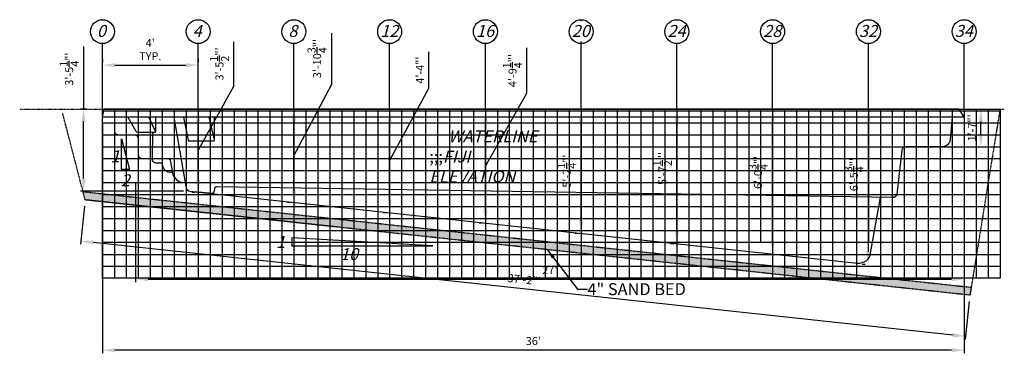
# Model space of a CAD drawing. Units: inches. Extents: x 532 to 4151, y -721 to -146.
# Drawn here: x 1760 to 2254, y -721 to -554 of the extents above; entities that cross this region are included whole.
import ezdxf

# ---------------------------------------------------------------- set-up
doc = ezdxf.new("R2010")
doc.units = ezdxf.units.IN
doc.header["$MEASUREMENT"] = 0
doc.header["$PDMODE"] = 3
doc.header["$PDSIZE"] = 5
doc.linetypes.add('DASHED2', pattern=[0.375, 0.25, -0.125])
for name, color, linetype in [('DIG DIMS', 2, 'Continuous'), ('DIMS', 2, 'Continuous'), ('GRID', 8, 'Continuous'), ('POOL', 5, 'Continuous')]:
    doc.layers.add(name, color=color, linetype=linetype)
doc.styles.add('L80', font='simplex', dxfattribs={"oblique": 15, "height": 0.08})
doc.styles.add('SIMPLEX', font='simplex.shx', dxfattribs={"oblique": 15, "height": 4})
doc.dimstyles.new('ENGLISH_1_3', dxfattribs={"dimtxt": 0.06, "dimasz": 0.1, "dimexe": 1, "dimexo": 0.0625, "dimgap": 0, "dimtad": 0, "dimdsep": 46, "dimtxsty": 'L80', "dimcen": 0.03, "dimclrd": 256, "dimclre": 256, "dimclrt": 256, "dimaunit": 1, "dimadec": 0, "dimazin": 0, "dimtfac": 1, "dimtix": 1, "dimtofl": 0, "dimtmove": 2, "dimatfit": 3, "dimfxl": 1, "dimtvp": 1.33, "dimtolj": 1, "dimarcsym": 0})

# ---------------------------------------------------------------- blocks, each defined once
blk = doc.blocks.new('*D5')
at = {"layer": 'DEFPOINTS', "color": 0, "ltscale": 20}
for p in [(2233.38, -599.42), (1801.38, -602.54), (1801.38, -719.51)]:
    blk.add_point(p, dxfattribs=at)
at = {"layer": 'DIMS', "lineweight": -2, "ltscale": 20}
for p, q in [((1801.38, -605.66), (1801.38, -721.07)), ((2233.38, -602.54), (2233.38, -721.07)), ((2227.13, -719.51), (1807.63, -719.51))]:
    blk.add_line(p, q, dxfattribs=at)
at = {"layer": 'DIMS', "ltscale": 20}
for points in [[(1807.63, -718.46), (1807.63, -720.55), (1801.38, -719.51)], [(2227.13, -718.46), (2227.13, -720.55), (2233.38, -719.51)]]:
    blk.add_solid(points, dxfattribs=at)
at = {"layer": 'DIMS', "ltscale": 20, "insert": (2017.38, -714.92), "char_height": 4, "attachment_point": 5, "style": 'SIMPLEX'}
blk.add_mtext("\\A1;{\\fTahoma|b0|i0|c0|p34;36'}", dxfattribs=at)
blk = doc.blocks.new('*D6')
at = {"layer": 'DEFPOINTS', "color": 0, "ltscale": 20}
for p in [(2233.38, -602.54), (1818.04, -632.54), (2233.38, -683.85)]:
    blk.add_point(p, dxfattribs=at)
at = {"layer": 'DIMS', "lineweight": -2, "ltscale": 20}
for p, q in [((2233.38, -605.67), (2233.38, -685.41)), ((1818.04, -635.66), (1818.04, -685.41)), ((1824.29, -683.85), (2227.13, -683.85))]:
    blk.add_line(p, q, dxfattribs=at)
at = {"layer": 'DIMS', "ltscale": 20}
for points in [[(1824.29, -682.81), (1824.29, -684.89), (1818.04, -683.85)], [(2227.13, -682.81), (2227.13, -684.89), (2233.38, -683.85)]]:
    blk.add_solid(points, dxfattribs=at)
at = {"layer": 'DIMS', "ltscale": 20, "insert": (2025.71, -679.31), "char_height": 4, "attachment_point": 5, "style": 'SIMPLEX'}
blk.add_mtext("\\A1;{\\fTahoma|b0|i0|c0|p34;27'}", dxfattribs=at)
blk = doc.blocks.new('*D17')
at = {"layer": 'DEFPOINTS', "color": 0, "ltscale": 20}
for p in [(1849.38, -598.54), (1849.38, -598.54), (1849.38, -640.15)]:
    blk.add_point(p, dxfattribs=at)
at = {"layer": 'DIG DIMS', "lineweight": -2, "ltscale": 20}
for p, q in [((1867.33, -587.07), (1867.33, -564.76)), ((1849.38, -619.34), (1867.33, -587.07)), ((1846.25, -598.54), (1847.81, -598.54)), ((1849.38, -633.9), (1849.38, -604.79)), ((1846.25, -640.15), (1847.81, -640.15))]:
    blk.add_line(p, q, dxfattribs=at)
at = {"layer": 'DIG DIMS', "ltscale": 20}
for points in [[(1848.34, -604.79), (1850.42, -604.79), (1849.38, -598.54)], [(1848.34, -633.9), (1850.42, -633.9), (1849.38, -640.15)]]:
    blk.add_solid(points, dxfattribs=at)
at = {"layer": 'DIG DIMS', "ltscale": 20, "insert": (1860.07, -575.92), "char_height": 4, "attachment_point": 5, "rotation": 90, "style": 'SIMPLEX'}
blk.add_mtext('\\A1;{\\fTahoma|b0|i0|c0|p34;3\'-5{\\H1.000000x;\\S1/2;}"\'}', dxfattribs=at)
blk = doc.blocks.new('*D18')
at = {"layer": 'DEFPOINTS', "color": 0, "ltscale": 20}
for p in [(1897.38, -598.54), (1897.38, -598.54), (1897.38, -645.32)]:
    blk.add_point(p, dxfattribs=at)
at = {"layer": 'DIG DIMS', "lineweight": -2, "ltscale": 20}
for p, q in [((1916.32, -586), (1916.32, -560.42)), ((1897.38, -621.93), (1916.32, -586)), ((1894.25, -598.54), (1895.81, -598.54)), ((1897.38, -639.07), (1897.38, -604.79)), ((1894.25, -645.32), (1895.81, -645.32))]:
    blk.add_line(p, q, dxfattribs=at)
at = {"layer": 'DIG DIMS', "ltscale": 20}
for points in [[(1896.34, -604.79), (1898.42, -604.79), (1897.38, -598.54)], [(1896.34, -639.07), (1898.42, -639.07), (1897.38, -645.32)]]:
    blk.add_solid(points, dxfattribs=at)
at = {"layer": 'DIG DIMS', "ltscale": 20, "insert": (1909.03, -573.21), "char_height": 4, "attachment_point": 5, "rotation": 90, "style": 'SIMPLEX'}
blk.add_mtext('\\A1;{\\fTahoma|b0|i0|c0|p34;3\'-10{\\H1.000000x;\\S3/4;}"\'}', dxfattribs=at)
blk = doc.blocks.new('*D19')
at = {"layer": 'DEFPOINTS', "color": 0, "ltscale": 20}
for p in [(1945.38, -598.54), (1945.38, -598.54), (1945.38, -650.5)]:
    blk.add_point(p, dxfattribs=at)
at = {"layer": 'DIG DIMS', "lineweight": -2, "ltscale": 20}
for p, q in [((1965.04, -588.12), (1965.04, -569.91)), ((1945.38, -624.52), (1965.04, -588.12)), ((1942.25, -598.54), (1943.81, -598.54)), ((1945.38, -644.25), (1945.38, -604.79)), ((1942.25, -650.5), (1943.81, -650.5))]:
    blk.add_line(p, q, dxfattribs=at)
at = {"layer": 'DIG DIMS', "ltscale": 20}
for points in [[(1944.34, -604.79), (1946.42, -604.79), (1945.38, -598.54)], [(1944.34, -644.25), (1946.42, -644.25), (1945.38, -650.5)]]:
    blk.add_solid(points, dxfattribs=at)
at = {"layer": 'DIG DIMS', "ltscale": 20, "insert": (1960.54, -579.01), "char_height": 4, "attachment_point": 5, "rotation": 90, "style": 'SIMPLEX'}
blk.add_mtext('\\A1;{\\fTahoma|b0|i0|c0|p34;4\'-4"\'}', dxfattribs=at)
blk = doc.blocks.new('*D20')
at = {"layer": 'DEFPOINTS', "color": 0, "ltscale": 20}
for p in [(1993.38, -598.54), (1993.38, -598.54), (1993.38, -655.67)]:
    blk.add_point(p, dxfattribs=at)
at = {"layer": 'DIG DIMS', "lineweight": -2, "ltscale": 20}
for p, q in [((2014.17, -590.59), (2014.17, -567.88)), ((1993.38, -627.1), (2014.17, -590.59)), ((1990.25, -598.54), (1991.81, -598.54)), ((1993.38, -649.42), (1993.38, -604.79)), ((1990.25, -655.67), (1991.81, -655.67))]:
    blk.add_line(p, q, dxfattribs=at)
at = {"layer": 'DIG DIMS', "ltscale": 20}
for points in [[(1992.34, -604.79), (1994.42, -604.79), (1993.38, -598.54)], [(1992.34, -649.42), (1994.42, -649.42), (1993.38, -655.67)]]:
    blk.add_solid(points, dxfattribs=at)
at = {"layer": 'DIG DIMS', "ltscale": 20, "insert": (2006.96, -579.24), "char_height": 4, "attachment_point": 5, "rotation": 90, "style": 'SIMPLEX'}
blk.add_mtext('\\A1;{\\fTahoma|b0|i0|c0|p34;4\'-9{\\H1.000000x;\\S1/4;}"\'}', dxfattribs=at)
blk = doc.blocks.new('*D21')
at = {"layer": 'DEFPOINTS', "color": 0, "ltscale": 20}
for p in [(2041.38, -598.54), (2041.38, -598.54), (2041.38, -660.84)]:
    blk.add_point(p, dxfattribs=at)
at = {"layer": 'DIG DIMS', "lineweight": -2, "ltscale": 20}
for p, q in [((2038.25, -598.54), (2039.81, -598.54)), ((2041.38, -654.59), (2041.38, -604.79)), ((2038.25, -660.84), (2039.81, -660.84))]:
    blk.add_line(p, q, dxfattribs=at)
at = {"layer": 'DIG DIMS', "ltscale": 20}
for points in [[(2040.34, -604.79), (2042.42, -604.79), (2041.38, -598.54)], [(2040.34, -654.59), (2042.42, -654.59), (2041.38, -660.84)]]:
    blk.add_solid(points, dxfattribs=at)
at = {"layer": 'DIG DIMS', "ltscale": 20, "insert": (2034.16, -629.69), "char_height": 4, "attachment_point": 5, "rotation": 90, "style": 'SIMPLEX'}
blk.add_mtext('\\A1;{\\fTahoma|b0|i0|c0|p34;5\'-2{\\H1.000000x;\\S1/4;}"\'}', dxfattribs=at)
blk = doc.blocks.new('*D22')
at = {"layer": 'DEFPOINTS', "color": 0, "ltscale": 20}
for p in [(2089.38, -598.54), (2089.38, -598.54), (2089.38, -666.01)]:
    blk.add_point(p, dxfattribs=at)
at = {"layer": 'DIG DIMS', "lineweight": -2, "ltscale": 20}
for p, q in [((2086.25, -598.54), (2087.81, -598.54)), ((2089.38, -659.76), (2089.38, -604.79)), ((2086.25, -666.01), (2087.81, -666.01))]:
    blk.add_line(p, q, dxfattribs=at)
at = {"layer": 'DIG DIMS', "ltscale": 20}
for points in [[(2088.34, -604.79), (2090.42, -604.79), (2089.38, -598.54)], [(2088.34, -659.76), (2090.42, -659.76), (2089.38, -666.01)]]:
    blk.add_solid(points, dxfattribs=at)
at = {"layer": 'DIG DIMS', "ltscale": 20, "insert": (2082.12, -628.4), "char_height": 4, "attachment_point": 5, "rotation": 90, "style": 'SIMPLEX'}
blk.add_mtext('\\A1;{\\fTahoma|b0|i0|c0|p34;5\'-7{\\H1.000000x;\\S1/2;}"\'}', dxfattribs=at)
blk = doc.blocks.new('*D23')
at = {"layer": 'DEFPOINTS', "color": 0, "ltscale": 20}
for p in [(2137.38, -598.54), (2137.38, -598.54), (2137.38, -671.18)]:
    blk.add_point(p, dxfattribs=at)
at = {"layer": 'DIG DIMS', "lineweight": -2, "ltscale": 20}
for p, q in [((2134.25, -598.54), (2135.81, -598.54)), ((2137.38, -664.93), (2137.38, -604.79)), ((2134.25, -671.18), (2135.81, -671.18))]:
    blk.add_line(p, q, dxfattribs=at)
at = {"layer": 'DIG DIMS', "ltscale": 20}
for points in [[(2136.34, -604.79), (2138.42, -604.79), (2137.38, -598.54)], [(2136.34, -664.93), (2138.42, -664.93), (2137.38, -671.18)]]:
    blk.add_solid(points, dxfattribs=at)
at = {"layer": 'DIG DIMS', "ltscale": 20, "insert": (2130.09, -630.31), "char_height": 4, "attachment_point": 5, "rotation": 90, "style": 'SIMPLEX'}
blk.add_mtext('\\A1;{\\fTahoma|b0|i0|c0|p34;6\'-0{\\H1.000000x;\\S3/4;}"\'}', dxfattribs=at)
blk = doc.blocks.new('*D24')
at = {"layer": 'DEFPOINTS', "color": 0, "ltscale": 20}
for p in [(1792.74, -644.11), (1790.51, -664.78), (2236.29, -691.9)]:
    blk.add_point(p, dxfattribs=at)
at = {"layer": 'DIG DIMS', "lineweight": -2, "ltscale": 20}
for p, q in [((1792.41, -647.22), (1790.35, -666.33)), ((2227.85, -711.9), (1796.73, -665.45)), ((2235.96, -695), (2233.9, -714.12))]:
    blk.add_line(p, q, dxfattribs=at)
at = {"layer": 'DIG DIMS', "ltscale": 20}
for points in [[(1796.84, -664.41), (1796.62, -666.48), (1790.51, -664.78)], [(2227.96, -710.86), (2227.74, -712.93), (2234.07, -712.57)]]:
    blk.add_solid(points, dxfattribs=at)
at = {"layer": 'DIG DIMS', "ltscale": 20, "insert": (2012.78, -684.11), "char_height": 4, "attachment_point": 5, "rotation": 353.8507, "style": 'SIMPLEX'}
blk.add_mtext('\\A1;{\\fTahoma|b0|i0|c0|p34;37\'-2"\'}', dxfattribs=at)
blk = doc.blocks.new('*D25')
at = {"layer": 'DEFPOINTS', "color": 0, "ltscale": 20}
for p in [(2185.38, -598.54), (2185.38, -598.54), (2185.38, -676.35)]:
    blk.add_point(p, dxfattribs=at)
at = {"layer": 'DIG DIMS', "lineweight": -2, "ltscale": 20}
for p, q in [((2182.25, -598.54), (2183.81, -598.54)), ((2185.38, -670.1), (2185.38, -604.79)), ((2182.25, -676.35), (2183.81, -676.35))]:
    blk.add_line(p, q, dxfattribs=at)
at = {"layer": 'DIG DIMS', "ltscale": 20}
for points in [[(2184.34, -604.79), (2186.42, -604.79), (2185.38, -598.54)], [(2184.34, -670.1), (2186.42, -670.1), (2185.38, -676.35)]]:
    blk.add_solid(points, dxfattribs=at)
at = {"layer": 'DIG DIMS', "ltscale": 20, "insert": (2178.09, -631.43), "char_height": 4, "attachment_point": 5, "rotation": 90, "style": 'SIMPLEX'}
blk.add_mtext('\\A1;{\\fTahoma|b0|i0|c0|p34;6\'-5{\\H1.000000x;\\S3/4;}"\'}', dxfattribs=at)
blk = doc.blocks.new('*D26')
at = {"layer": 'DEFPOINTS', "color": 0, "ltscale": 20}
for p in [(1791.96, -598.54), (1796.75, -598.54), (1845.2, -639.7)]:
    blk.add_point(p, dxfattribs=at)
at = {"layer": 'DIG DIMS', "lineweight": -2, "ltscale": 20}
for p, q in [((1791.96, -567.21), (1791.96, -598.54)), ((1793.63, -598.54), (1790.39, -598.54)), ((1791.96, -633.45), (1791.96, -604.79)), ((1842.07, -639.7), (1790.39, -639.7))]:
    blk.add_line(p, q, dxfattribs=at)
at = {"layer": 'DIG DIMS', "ltscale": 20}
for points in [[(1790.92, -604.79), (1793, -604.79), (1791.96, -598.54)], [(1790.92, -633.45), (1793, -633.45), (1791.96, -639.7)]]:
    blk.add_solid(points, dxfattribs=at)
at = {"layer": 'DIG DIMS', "ltscale": 20, "insert": (1784.74, -578.5), "char_height": 4, "attachment_point": 5, "rotation": 90, "style": 'SIMPLEX'}
blk.add_mtext('\\A1;{\\fTahoma|b0|i0|c0|p34;3\'-5{\\H1.000000x;\\S1/4;}"\'}', dxfattribs=at)
blk = doc.blocks.new('*D27')
at = {"layer": 'DEFPOINTS', "color": 0, "ltscale": 20}
for p in [(1801.38, -576.5), (1849.38, -576.5), (1849.38, -576.5)]:
    blk.add_point(p, dxfattribs=at)
at = {"layer": 'DIG DIMS', "lineweight": -2, "ltscale": 20}
for p, q in [((1801.38, -573.38), (1801.38, -574.94)), ((1807.63, -576.5), (1843.13, -576.5)), ((1849.38, -573.38), (1849.38, -574.94))]:
    blk.add_line(p, q, dxfattribs=at)
at = {"layer": 'DIG DIMS', "ltscale": 20}
for points in [[(1807.63, -575.46), (1807.63, -577.55), (1801.38, -576.5)], [(1843.13, -575.46), (1843.13, -577.55), (1849.38, -576.5)]]:
    blk.add_solid(points, dxfattribs=at)
at = {"layer": 'DIG DIMS', "ltscale": 20, "insert": (1825.38, -568.67), "char_height": 4, "attachment_point": 5, "style": 'SIMPLEX'}
blk.add_mtext("\\A1;{\\fTahoma|b0|i0|c0|p34;4'\\PTYP.}", dxfattribs=at)
blk = doc.blocks.new('*D29')
at = {"layer": 'DEFPOINTS', "color": 0, "ltscale": 20}
for p in [(2233.38, -598.54), (2241.77, -598.54), (2226.08, -617.48)]:
    blk.add_point(p, dxfattribs=at)
at = {"layer": 'DIG DIMS', "lineweight": -2, "ltscale": 20}
for p, q in [((2236.5, -598.54), (2243.33, -598.54)), ((2241.77, -611.23), (2241.77, -604.79)), ((2229.2, -617.48), (2243.33, -617.48))]:
    blk.add_line(p, q, dxfattribs=at)
at = {"layer": 'DIG DIMS', "ltscale": 20}
for points in [[(2240.73, -604.79), (2242.81, -604.79), (2241.77, -598.54)], [(2240.73, -611.23), (2242.81, -611.23), (2241.77, -617.48)]]:
    blk.add_solid(points, dxfattribs=at)
at = {"layer": 'DIG DIMS', "ltscale": 20, "insert": (2237.26, -608.01), "char_height": 4, "attachment_point": 5, "rotation": 90, "style": 'SIMPLEX'}
blk.add_mtext('\\A1;{\\fTahoma|b0|i0|c0|p34;1\'-7"\'}', dxfattribs=at)

msp = doc.modelspace()

# ---------------------------------------------------------------- hatches: boundary and pattern name
at = {"layer": 'DIG DIMS', "ltscale": 0.09}
h = msp.add_hatch(dxfattribs=at)
h.set_pattern_fill('AR-SAND', color=256, style=0)
h.set_pattern_definition([(37.5, (-0.3207, -1.985), (-0.0629934, 1.9268238), [0, -1.52, 0, -1.7, 0, -1.625]), (7.5, (-0.3207, -1.985), (1.7697767, 2.822146), [0, -0.82, 0, -1.37, 0, -0.525]), (327.5, (-1.5507, -1.985), (3.1141419, 0.005659), [0, -0.5, 0, -1.8, 0, -2.35]), (317.5, (-1.5507, -1.985), (3.0061266, 0.8776756), [0, -0.25, 0, -1.18, 0, -1.35])])
h.paths.add_polyline_path([(2236.932, -687.942), (2236.293, -691.896), (1792.741, -644.108), (1791.666, -639.969)])

# ---------------------------------------------------------------- linework, layer by layer
at = {"layer": 'DIG DIMS'}
for points in [[(2041.377, -554.366), (2041.377, -553.699)], [(1801.377, -598.537), (1801.377, -565.699)], [(1849.377, -598.537), (1849.377, -565.699)], [(1897.377, -598.537), (1897.377, -565.699)], [(1945.377, -598.537), (1945.377, -565.699)], [(2041.377, -598.537), (2041.377, -564.616)], [(2089.377, -598.537), (2089.377, -565.699)], [(2137.377, -598.537), (2137.377, -565.699)], [(2185.377, -598.537), (2185.377, -565.699)], [(2233.377, -598.537), (2233.377, -565.699)]]:
    msp.add_lwpolyline(points, dxfattribs=at)
at = {"layer": 'DIG DIMS', "ltscale": 20}
msp.add_lwpolyline([(1993.377, -598.537), (1993.377, -565.699)], dxfattribs=at)
at = {"layer": 'DIG DIMS', "linetype": 'DASHED2', "ltscale": 0.5}
for points in [[(1759.918, -598.537), (2253.52, -598.537)], [(2251.377, -598.537), (2236.293, -691.896), (1919.415, -657.756), (1792.741, -644.108), (1781.421, -600.522)], [(2236.932, -687.942), (2236.293, -691.896), (2236.293, -691.896), (1792.741, -644.108), (1791.666, -639.969), (2236.932, -687.942), (2236.932, -687.942)]]:
    msp.add_lwpolyline(points, dxfattribs=at)
at = {"layer": 'DIG DIMS'}
for centre in [(1801.377, -559.699), (1849.377, -559.699), (1897.377, -559.699), (1945.377, -559.699), (1993.377, -559.699), (2041.377, -559.699), (2089.377, -559.699), (2137.377, -559.699), (2185.377, -559.699), (2233.377, -559.699)]:
    msp.add_circle(centre, 6, dxfattribs=at)
at = {"layer": 'DIMS', "ltscale": 20}
for points in [[(1815.024, -628.863), (1811.024, -628.863), (1811.024, -613.462)], [(1967.006, -667.217), (1896.276, -663.217), (1896.276, -667.217)]]:
    msp.add_lwpolyline(points, close=True, dxfattribs=at)
at = {"layer": 'GRID'}
for points in [[(1801.377, -598.537), (2251.377, -598.537), (2251.377, -665.417), (1801.377, -665.417), (1801.377, -598.537)], [(1801.377, -598.537), (2251.377, -598.537), (2251.377, -683.417), (1801.377, -683.417), (1801.377, -598.537)]]:
    msp.add_lwpolyline(points, dxfattribs=at)
at = {"layer": 'GRID', "color": 250}
for points in [[(2185.377, -598.537), (2185.377, -665.417), (1801.377, -665.417), (1801.377, -598.537)], [(1813.377, -598.537), (1813.377, -683.417)], [(1825.377, -598.537), (1825.377, -683.417)], [(1837.377, -598.537), (1837.377, -683.417)], [(1849.377, -598.537), (1849.377, -683.417)], [(1861.377, -598.537), (1861.377, -683.417)], [(1873.377, -598.537), (1873.377, -683.417)], [(1885.377, -598.537), (1885.377, -683.417)], [(1897.377, -598.537), (1897.377, -683.417)], [(1909.377, -598.537), (1909.377, -683.417)], [(1921.377, -598.537), (1921.377, -683.417)], [(1933.377, -598.537), (1933.377, -683.417)], [(1945.377, -598.537), (1945.377, -683.417)], [(1957.377, -598.537), (1957.377, -683.417)], [(1969.377, -598.537), (1969.377, -683.417)], [(1981.377, -598.537), (1981.377, -683.417)], [(1993.377, -598.537), (1993.377, -683.417)], [(2005.377, -598.537), (2005.377, -683.417)], [(2017.377, -598.537), (2017.377, -683.417)], [(2029.377, -598.537), (2029.377, -683.417)], [(2041.377, -598.537), (2041.377, -683.417)], [(2053.377, -598.537), (2053.377, -683.417)], [(2065.377, -598.537), (2065.377, -683.417)], [(2077.377, -598.537), (2077.377, -683.417)], [(2089.377, -598.537), (2089.377, -683.417)], [(2101.377, -598.537), (2101.377, -683.417)], [(2113.377, -598.537), (2113.377, -683.417)], [(2125.377, -598.537), (2125.377, -683.417)], [(2137.377, -598.537), (2137.377, -683.417)], [(2149.377, -598.537), (2149.377, -683.417)], [(2161.377, -598.537), (2161.377, -683.417)], [(2173.377, -598.537), (2173.377, -683.417)], [(2197.377, -598.537), (2197.377, -683.417)], [(2209.377, -598.537), (2209.377, -683.417)], [(2221.377, -598.537), (2221.377, -683.417)], [(2233.377, -598.537), (2233.377, -683.417)], [(2245.377, -598.537), (2245.377, -683.417)], [(1801.377, -605.417), (2251.377, -605.417)], [(1801.377, -617.417), (2251.377, -617.417)], [(1801.377, -629.417), (2251.377, -629.417)], [(1801.377, -641.417), (2251.377, -641.417)], [(1801.377, -653.417), (2251.377, -653.417)], [(1801.377, -677.417), (2251.377, -677.417)]]:
    msp.add_lwpolyline(points, dxfattribs=at)
at = {"layer": 'GRID', "color": 253}
for points in [[(1801.377, -599.417), (2251.377, -599.417)], [(1807.377, -598.537), (1807.377, -683.417)], [(1819.377, -598.537), (1819.377, -683.417)], [(1831.377, -598.537), (1831.377, -683.417)], [(1843.377, -598.537), (1843.377, -683.417)], [(1855.377, -598.537), (1855.377, -683.417)], [(1867.377, -598.537), (1867.377, -683.417)], [(1879.377, -598.537), (1879.377, -683.417)], [(1891.377, -598.537), (1891.377, -683.417)], [(1903.377, -598.537), (1903.377, -683.417)], [(1915.377, -598.537), (1915.377, -683.417)], [(1927.377, -598.537), (1927.377, -683.417)], [(1939.377, -598.537), (1939.377, -683.417)], [(1951.377, -598.537), (1951.377, -683.417)], [(1963.377, -598.537), (1963.377, -683.417)], [(1975.377, -598.537), (1975.377, -683.417)], [(1987.377, -598.537), (1987.377, -683.417)], [(1999.377, -598.537), (1999.377, -683.417)], [(2011.377, -598.537), (2011.377, -683.417)], [(2023.377, -598.537), (2023.377, -683.417)], [(2035.377, -598.537), (2035.377, -683.417)], [(2047.377, -598.537), (2047.377, -683.417)], [(2059.377, -598.537), (2059.377, -683.417)], [(2071.377, -598.537), (2071.377, -683.417)], [(2083.377, -598.537), (2083.377, -683.417)], [(2095.377, -598.537), (2095.377, -683.417)], [(2107.377, -598.537), (2107.377, -683.417)], [(2119.377, -598.537), (2119.377, -683.417)], [(2131.377, -598.537), (2131.377, -665.417)], [(2143.377, -598.537), (2143.377, -683.417)], [(2155.377, -598.537), (2155.377, -683.417)], [(2167.377, -598.537), (2167.377, -683.417)], [(2179.377, -598.537), (2179.377, -683.417)], [(2191.377, -598.537), (2191.377, -683.417)], [(2203.377, -598.537), (2203.377, -683.417)], [(2215.377, -598.537), (2215.377, -683.417)], [(2227.377, -598.537), (2227.377, -683.417)], [(2239.377, -598.537), (2239.377, -683.417)], [(1801.377, -611.417), (2251.377, -611.417)], [(1801.377, -623.417), (2251.377, -623.417)], [(1801.377, -635.417), (2251.377, -635.417)], [(1801.377, -647.417), (2251.377, -647.417)], [(1801.377, -659.417), (2251.377, -659.417)], [(1801.377, -671.417), (2251.377, -671.417)]]:
    msp.add_lwpolyline(points, dxfattribs=at)
at = {"layer": 'POOL'}
for points in [[(1801.377, -602.537), (1802.294, -598.537)], [(2230.846, -598.537), (1802.294, -598.537)], [(2233.377, -602.537), (2230.846, -598.537)], [(2233.377, -602.537), (1801.377, -602.537)], [(1828.001, -609.785), (1824.688, -602.537)], [(1843.377, -637.417), (1837.377, -602.537)], [(1854.786, -602.537), (1857.323, -613.247)]]:
    msp.add_lwpolyline(points, dxfattribs=at)
for points in [[(1807.377, -602.537), (1807.377, -609.417, 0.4142136), (1809.377, -611.417), (1817.377, -611.417, -0.4142136), (1819.377, -613.417), (1819.377, -621.417, 0.4142136), (1821.377, -623.417), (1826.401, -623.417)], [(1814.098, -602.537), (1818.132, -609.6, 0.2671341), (1818.992, -610.104), (1827.675, -610.171, 0.4164927), (1828.179, -609.671), (1828.179, -602.537)], [(1842.016, -602.537), (1844.322, -614.192, 0.3243031), (1844.797, -614.537), (1857.129, -614.537, 0.4142136), (1857.629, -614.037), (1857.629, -602.537)], [(2227.377, -602.537), (2226.396, -613.812, -0.3900033), (2222.398, -617.465), (2204.168, -617.403, 0.3818461), (2202.174, -619.173), (2199.627, -641.185, -0.3854278), (2197.609, -642.955), (1858.571, -637.56, 0.3970433), (1857.558, -638.485), (1857.46, -639.794, -0.3046854), (1856.352, -640.904), (1847.808, -639.983)], [(1826.469, -610.162), (1826.401, -623.417), (1834.441, -623.417, -0.3651549), (1835.427, -624.247), (1836.491, -630.434, 0.3651549), (1842.404, -635.417), (1843.033, -635.417)], [(1836.491, -630.434), (1835.698, -630.434, -0.3651549), (1831.756, -627.112), (1831.576, -626.07, 0.3651549), (1831.083, -625.654), (1828.401, -625.654, -0.4142136), (1826.401, -623.654), (1826.401, -623.417)], [(1843.262, -636.749, -0.0853816), (1843.377, -637.417), (1843.377, -637.71, 0.387966), (1845.197, -639.702), (2179.967, -675.769, 0.3954262), (2186.521, -670.83), (2191.377, -642.856)]]:
    msp.add_lwpolyline(points, format="xyb", dxfattribs=at)

# ---------------------------------------------------------------- texts
at = {"layer": 'DIG DIMS', "color": 2, "char_height": 6, "width": 7.2364, "attachment_point": 1}
for s, insert in [('{\\fTahoma|b0|i0|c0|p34;\\Q15;0}', (1798.601, -556.366)), ('{\\fTahoma|b0|i0|c0|p34;\\Q15;4}', (1846.601, -556.366)), ('{\\fTahoma|b0|i0|c0|p34;\\Q15;8}', (1894.601, -556.366)), ('{\\fTahoma|b0|i0|c0|p34;\\Q15;12}', (1940.654, -556.366)), ('{\\fTahoma|b0|i0|c0|p34;\\Q15;16}', (1988.654, -556.366)), ('{\\fTahoma|b0|i0|c0|p34;\\Q15;20}', (2036.654, -556.366)), ('{\\fTahoma|b0|i0|c0|p34;\\Q15;24}', (2084.654, -556.366)), ('{\\fTahoma|b0|i0|c0|p34;\\Q15;28}', (2132.654, -556.366)), ('{\\fTahoma|b0|i0|c0|p34;\\Q15;32}', (2180.654, -556.366)), ('{\\fTahoma|b0|i0|c0|p34;\\Q15;34}', (2228.654, -556.366))]:
    msp.add_mtext(s, dxfattribs=dict(at, insert=insert))
at = {"layer": 'DIG DIMS', "insert": (2044.545, -688.882), "char_height": 6, "width": 53.57511, "attachment_point": 4, "style": 'L80'}
msp.add_mtext('{\\fTahoma|b0|i0|c0|p34;4" SAND BED}', dxfattribs=at)
at = {"layer": 'DIMS', "color": 2, "char_height": 6, "attachment_point": 1}
for s, insert, width in [('{\\fTahoma|b0|i0|c0|p34;\\Q15;WATERLINE}', (1974.77, -609.229), 42.99842), ('{\\fTahoma|b0|i0|c0|p34;\\Q15;1}', (1805.495, -619.209), 7.2364), ('\\p;;;;{\\fTahoma|b0|i0|c0|p34;\\Q15;FIJI\\PELEVATION}', (1965.256, -619.357), 66.22847), ('{\\fTahoma|b0|i0|c0|p34;\\Q15;2}', (1810.593, -631.29), 7.2364), ('{\\fTahoma|b0|i0|c0|p34;\\Q15;1}', (1888.412, -662.156), 7.2364), ('{\\fTahoma|b0|i0|c0|p34;\\Q15;10}', (1920.489, -668.297), 12.45444)]:
    msp.add_mtext(s, dxfattribs=dict(at, insert=insert, width=width))

# ---------------------------------------------------------------- dimensions: what is measured, and where the dimension line sits
at = {"layer": 'DIG DIMS', "ltscale": 20}
dim = msp.add_linear_dim(base=(1849.377, -576.504), p1=(1801.377, -576.504), p2=(1849.377, -576.504), text="{\\fTahoma|b0|i0|c0|p34;4'\\PTYP.}", dimstyle='ENGLISH_1_3', override={"dimscale": 50, "dimasz": 0.125, "dimexe": 0.03125, "dimgap": 0.05, "dimtad": 1, "dimlunit": 4, "dimpost": "'", "dimtxsty": 'SIMPLEX'}, dxfattribs=at)
dim.commit()
dim.dimension.update_dxf_attribs({"geometry": '*D27', "text_midpoint": (1825.377, -568.671)})
for base, p1, p2, override, picture, middle in [((1897.377, -598.537), (1897.377, -645.324), (1897.377, -598.537), {"dimscale": 50, "dimasz": 0.125, "dimexe": 0.03125, "dimgap": 0.05, "dimtad": 1, "dimlunit": 4, "dimpost": "'", "dimtxsty": 'SIMPLEX', "dimtmove": 1}, '*D18', (1916.319, -583.503)), ((1791.95686, -598.53671), (1845.19671, -639.7017), (1796.75231, -598.53671), {"dimscale": 50, "dimasz": 0.125, "dimexe": 0.03125, "dimgap": 0.05, "dimtad": 1, "dimlunit": 4, "dimpost": "'", "dimtxsty": 'SIMPLEX', "dimtmove": 1}, '*D26', (1787.66688, -578.49531)), ((1849.3773, -598.5367), (1849.3773, -640.1521), (1849.3773, -598.5367), {"dimscale": 50, "dimasz": 0.125, "dimexe": 0.03125, "dimgap": 0.05, "dimtad": 1, "dimlunit": 4, "dimpost": "'", "dimtxsty": 'SIMPLEX', "dimtmove": 1}, '*D17', (1867.3259, -584.575)), ((1945.377, -598.537), (1945.377, -650.495), (1945.377, -598.537), {"dimscale": 50, "dimasz": 0.125, "dimexe": 0.03125, "dimgap": 0.05, "dimtad": 1, "dimlunit": 4, "dimpost": "'", "dimtxsty": 'SIMPLEX', "dimtmove": 1}, '*D19', (1965.043, -585.622)), ((1993.377, -598.537), (1993.377, -655.667), (1993.377, -598.537), {"dimscale": 50, "dimasz": 0.125, "dimexe": 0.03125, "dimgap": 0.05, "dimtad": 1, "dimlunit": 4, "dimpost": "'", "dimtxsty": 'SIMPLEX', "dimtmove": 1}, '*D20', (2014.175, -588.093)), ((2089.377, -598.537), (2089.377, -666.009), (2089.377, -598.537), {"dimscale": 50, "dimasz": 0.125, "dimexe": 0.03125, "dimgap": 0.05, "dimtad": 1, "dimlunit": 4, "dimpost": "'", "dimtxsty": 'SIMPLEX'}, '*D22', (2082.121, -628.403)), ((2137.377, -598.537), (2137.377, -671.181), (2137.377, -598.537), {"dimscale": 50, "dimasz": 0.125, "dimexe": 0.03125, "dimgap": 0.05, "dimtad": 1, "dimlunit": 4, "dimpost": "'", "dimtxsty": 'SIMPLEX'}, '*D23', (2130.086, -630.306)), ((2185.3773, -598.5367), (2185.3773, -676.3524), (2185.3773, -598.5367), {"dimscale": 50, "dimasz": 0.125, "dimexe": 0.03125, "dimgap": 0.05, "dimtad": 1, "dimlunit": 4, "dimpost": "'", "dimtxsty": 'SIMPLEX'}, '*D25', (2178.0858, -631.4303))]:
    dim = msp.add_linear_dim(base=base, p1=p1, p2=p2, angle=90, text='{\\fTahoma|b0|i0|c0|p34;<>}', dimstyle='ENGLISH_1_3', override=override, dxfattribs=at)
    dim.commit()
    dim.dimension.update_dxf_attribs({"geometry": picture, "text_midpoint": middle, "dimtype": 160})
for base, p1, p2, picture, middle in [((2041.377, -598.537), (2041.377, -660.838), (2041.377, -598.537), '*D21', (2034.162, -629.687)), ((2241.767, -598.537), (2226.077, -617.478), (2233.377, -598.537), '*D29', (2237.261, -608.007))]:
    dim = msp.add_linear_dim(base=base, p1=p1, p2=p2, angle=90, text='{\\fTahoma|b0|i0|c0|p34;<>}', dimstyle='ENGLISH_1_3', override={"dimscale": 50, "dimasz": 0.125, "dimexe": 0.03125, "dimgap": 0.05, "dimtad": 1, "dimlunit": 4, "dimpost": "'", "dimtxsty": 'SIMPLEX'}, dxfattribs=at)
    dim.commit()
    dim.dimension.update_dxf_attribs({"geometry": picture, "text_midpoint": middle})
dim = msp.add_aligned_dim(p1=(2236.293, -691.896), p2=(1792.741, -644.108), distance=20.789, text='{\\fTahoma|b0|i0|c0|p34;<>}', dimstyle='ENGLISH_1_3', override={"dimscale": 50, "dimasz": 0.125, "dimexe": 0.03125, "dimgap": 0.05, "dimtad": 1, "dimlunit": 4, "dimpost": "'", "dimtxsty": 'SIMPLEX'}, dxfattribs=at)
dim.commit()
dim.dimension.update_dxf_attribs({"geometry": '*D24', "text_midpoint": (2012.781, -684.115)})
at = {"layer": 'DIMS', "ltscale": 20}
for base, p1, p2, text, picture, middle in [((1801.377, -719.505), (2233.377, -599.417), (1801.377, -602.537), "{\\fTahoma|b0|i0|c0|p34;36'}", '*D5', (2017.377, -714.922)), ((2233.377, -683.847), (1818.045, -632.535), (2233.377, -602.542), "{\\fTahoma|b0|i0|c0|p34;27'}", '*D6', (2025.711, -679.305))]:
    dim = msp.add_linear_dim(base=base, p1=p1, p2=p2, text=text, dimstyle='ENGLISH_1_3', override={"dimscale": 50, "dimasz": 0.125, "dimexe": 0.03125, "dimgap": 0.05, "dimtad": 1, "dimlunit": 4, "dimpost": "'", "dimtxsty": 'SIMPLEX'}, dxfattribs=at)
    dim.commit()
    dim.dimension.update_dxf_attribs({"geometry": picture, "text_midpoint": middle})

# ---------------------------------------------------------------- leaders
at = {"layer": 'DIG DIMS', "annotation_type": 0, "has_hookline": 1, "hookline_direction": 0, "text_width": 49.935}
msp.add_leader([(2024.41, -669.068), (2039.545, -688.882), (2044.545, -688.882)], dimstyle='ENGLISH_1_3', override={"dimasz": 5}, dxfattribs=at)

doc.saveas('drawing.dxf')
